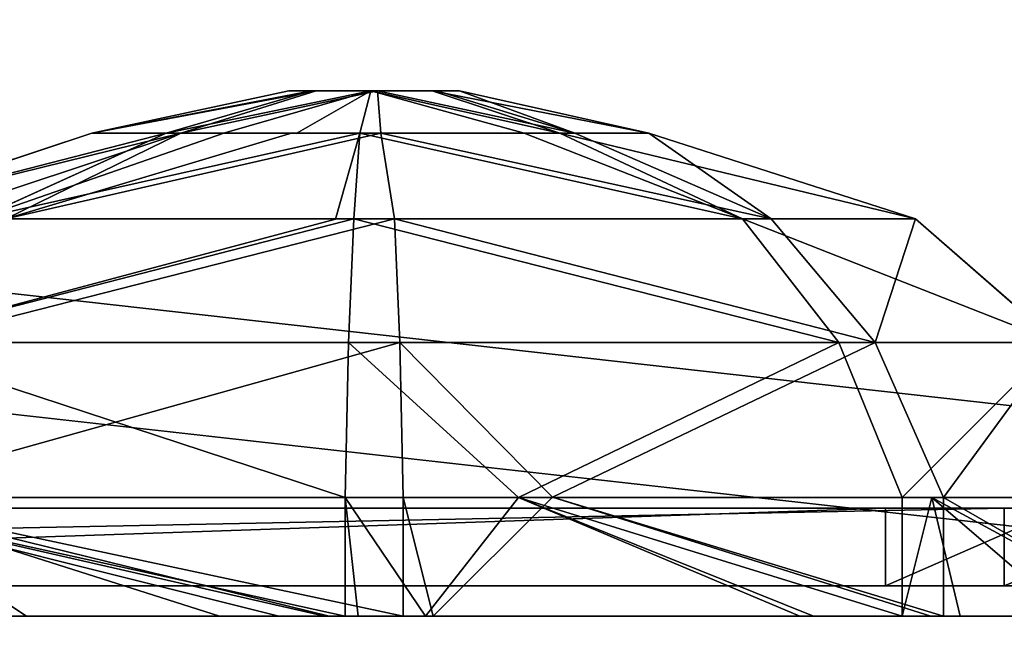
# Model space of a CAD drawing. Units: inches. Extents: x -2 to 416, y -23 to 325.
# Drawn here: x 154 to 156, y 243 to 245 of the extents above; entities that cross this region are included whole.
import ezdxf

# ---------------------------------------------------------------- set-up
doc = ezdxf.new("R2010")
doc.units = ezdxf.units.IN
doc.header["$MEASUREMENT"] = 0
doc.layers.get('0').update_dxf_attribs({"true_color": 0xffffff})
doc.layers.add('konstrukcja', color=7, linetype='Continuous', true_color=0xd3d2ce)

# ---------------------------------------------------------------- blocks, each defined once
blk = doc.blocks.new('Grupa_1')
at = {"color": 18, "true_color": 0x000000}
mesh = blk.add_polyface(dxfattribs=at)
corners = [(129, 142), (119, 35), (119, 142), (129, 35), (119, 152), (12, 142), (12, 152), (12, 35), (12, 25), (119, 25), (2, 35), (2, 142)]
mesh.append_faces([[corners[k] for k in face] for face in [(1, 0, 3), (4, 5, 6), (5, 10, 11)]], dxfattribs={"vtx0": -1, "color": 18})
mesh.append_faces([[corners[k] for k in face] for face in [(0, 1, 2), (7, 4, 8), (8, 4, 9), (9, 2, 1), (10, 5, 7)]], dxfattribs={"vtx0": -1, "vtx1": -1, "color": 18})
mesh.append_faces([[corners[k] for k in face] for face in [(5, 4, 7)]], dxfattribs={"vtx0": -1, "vtx1": -1, "vtx2": -1, "color": 18})
mesh.append_faces([[corners[k] for k in face] for face in [(9, 4, 2)]], dxfattribs={"vtx0": -1, "vtx2": -1, "color": 18})
mesh = blk.add_polyface(dxfattribs=at)
corners = [(129, 35, 1.8), (119, 142, 1.8), (119, 35, 1.8), (129, 142, 1.8), (119, 25, 1.8), (12, 35, 1.8), (12, 25, 1.8), (12, 142, 1.8), (12, 152, 1.8), (119, 152, 1.8), (2, 142, 1.8), (2, 35, 1.8)]
mesh.append_faces([[corners[k] for k in face] for face in [(1, 0, 3), (4, 5, 6), (5, 10, 11)]], dxfattribs={"vtx0": -1, "color": 18})
mesh.append_faces([[corners[k] for k in face] for face in [(0, 1, 2), (7, 4, 8), (8, 4, 9), (9, 2, 1), (10, 5, 7)]], dxfattribs={"vtx0": -1, "vtx1": -1, "color": 18})
mesh.append_faces([[corners[k] for k in face] for face in [(5, 4, 7)]], dxfattribs={"vtx0": -1, "vtx1": -1, "vtx2": -1, "color": 18})
mesh.append_faces([[corners[k] for k in face] for face in [(9, 4, 2)]], dxfattribs={"vtx0": -1, "vtx2": -1, "color": 18})
blk = doc.blocks.new('Difference_12')
at = {"color": 40, "true_color": 0xffaa00}
mesh = blk.add_polyface(dxfattribs=at)
corners = [(18.4877, 0.9488, 0.2), (13.7585, 134.1901, 0.2), (13.7585, 5.8416, 0.2), (18.2969, 138.2544, 0.2), (41.7675, 135.6593, 0.2), (46.3854, 0, 0.2), (77.2785, 137.8096, 0.2), (60.8103, 0, 0.2), (70.3289, 2.9783, 0.2), (81.4427, 1.1887, 0.2), (100.4145, 137.8096, 0.2), (98.2658, 0, 0.2), (108.807, 0, 0.2), (106.6987, 136.1963, 0.2), (121.067, 139, 0.2), (115.7592, 1.216, 0.2), (137.2238, 0, 0.2), (136.588, 139, 0.2), (137.2238, 26.1378, 0.2), (139, 3.8636, 0.2), (139, 1.9318, 0.2), (137.9071, 65.4948, 0.2), (137.5622, 113.5445, 0.2), (139, 53.3929, 0.2), (139, 61.6796, 0.2), (139, 90.2874, 0.2), (139, 81.283, 0.2), (139, 136.588, 0.2), (139, 130.4956, 0.2)]
mesh.append_faces([[corners[k] for k in face] for face in [(0, 1, 2), (19, 16, 20), (21, 23, 24), (25, 21, 26), (27, 22, 28)]], dxfattribs={"vtx0": -1, "color": 40})
mesh.append_faces([[corners[k] for k in face] for face in [(1, 0, 3), (3, 0, 4), (4, 5, 6), (6, 9, 10), (10, 12, 13), (13, 12, 14), (14, 16, 17), (18, 16, 19), (17, 22, 27)]], dxfattribs={"vtx0": -1, "vtx1": -1, "color": 40})
mesh.append_faces([[corners[k] for k in face] for face in [(17, 16, 18), (18, 21, 22), (22, 17, 18)]], dxfattribs={"vtx0": -1, "vtx1": -1, "vtx2": -1, "color": 40})
mesh.append_faces([[corners[k] for k in face] for face in [(4, 0, 5), (6, 5, 7), (6, 7, 8), (6, 8, 9), (10, 9, 11), (10, 11, 12), (14, 12, 15), (14, 15, 16), (21, 18, 23), (21, 25, 22)]], dxfattribs={"vtx0": -1, "vtx2": -1, "color": 40})
mesh = blk.add_polyface(dxfattribs=at)
corners = [(13.7585, 134.1901, -1), (18.4877, 0.9488, -1), (13.7585, 5.8416, -1), (18.2969, 138.2544, -1), (41.7675, 135.6593, -1), (46.3854, 0, -1), (77.2785, 137.8096, -1), (60.8103, 0, -1), (70.3289, 2.9783, -1), (81.4427, 1.1887, -1), (100.4145, 137.8096, -1), (98.2658, 0, -1), (108.807, 0, -1), (106.6987, 136.1963, -1), (121.067, 139, -1), (115.7592, 1.216, -1), (137.2238, 0, -1), (136.588, 139, -1), (137.2238, 26.1378, -1), (137.5622, 113.5445, -1), (139, 136.588, -1), (139, 130.4956, -1), (139, 90.2874, -1), (137.9071, 65.4948, -1), (139, 81.283, -1), (139, 53.3929, -1), (139, 61.6796, -1), (139, 1.9318, -1), (139, 3.8636, -1)]
mesh.append_faces([[corners[k] for k in face] for face in [(0, 1, 2), (19, 20, 21), (23, 22, 24), (25, 23, 26), (27, 18, 28)]], dxfattribs={"vtx0": -1, "color": 40})
mesh.append_faces([[corners[k] for k in face] for face in [(1, 4, 5), (5, 6, 7), (7, 6, 8), (8, 6, 9), (9, 10, 11), (11, 10, 12), (12, 14, 15), (15, 14, 16), (22, 23, 19), (18, 23, 25)]], dxfattribs={"vtx0": -1, "vtx1": -1, "color": 40})
mesh.append_faces([[corners[k] for k in face] for face in [(16, 17, 18), (18, 17, 19), (23, 18, 19)]], dxfattribs={"vtx0": -1, "vtx1": -1, "vtx2": -1, "color": 40})
mesh.append_faces([[corners[k] for k in face] for face in [(1, 0, 3), (1, 3, 4), (5, 4, 6), (9, 6, 10), (12, 10, 13), (12, 13, 14), (16, 14, 17), (19, 17, 20), (18, 27, 16)]], dxfattribs={"vtx0": -1, "vtx2": -1, "color": 40})
blk = doc.blocks.new('Grupa_30')
for p, q in [((0, 11.7782, 69.9349), (0, 1.8013, 68.6414)), ((0.2, 11.7782, 69.9349), (0.2, 1.8013, 68.6414)), ((0, 2.1071, 0.1697), (0, 7.9668, 4.5906)), ((0.2, 2.1071, 0.1697), (0.2, 7.9668, 4.5906)), ((0, 2.1071, 0.1697), (0.2, 2.1071, 0.1697)), ((0, 1.8013, 68.6414), (0.2, 1.8013, 68.6414))]:
    blk.add_line(p, q)
for points in [[(0, 0, 1.3811), (0, 0.0848, 0.9008), (0, 0.3291, 0.4787), (0, 0.7031, 0.1658), (0, 1.1617, 0), (0, 1.6494, 0.0013), (0, 2.1071, 0.1697)], [(0.2, 0, 1.3811), (0.2, 0.0848, 0.9008), (0.2, 0.3291, 0.4787), (0.2, 0.7031, 0.1658), (0.2, 1.1617, 0), (0.2, 1.6494, 0.0013), (0.2, 2.1071, 0.1697)]]:
    blk.add_polyline3d(points)
at = {"extrusion": (1, -1.59531e-08, -1.47495e-08)}
blk.add_arc((2.0672, 66.5905, 0.2), 2.0681, 97.3867, 181.6919, dxfattribs=at)
at = {"color": 62, "true_color": 0x89c818}
mesh = blk.add_polyface(dxfattribs=at)
corners = [(0, 0, 1.3811), (0, 0.047, 67.0331), (0, 0, 66.5294), (0, 0.0848, 0.9008), (0, 0.2149, 67.5104), (0, 0.3291, 0.4787), (0, 0.4937, 67.9325), (0, 0.7031, 0.1658), (0, 0.8666, 68.2744), (0, 1.1617), (0, 1.3113, 68.5155), (0, 1.6494, 0.0013), (0, 1.8013, 68.6414), (0, 2.1071, 0.1697), (0, 11.7782, 69.9349), (0, 7.9668, 4.5906), (0, 8.2979, 5.0001), (0, 8.5858, 5.441), (0, 8.8275, 5.9089), (0, 9.0206, 6.3988), (0, 9.1631, 6.9057), (0, 9.2535, 7.4245), (0, 13.4142, 68.1483), (0, 12.1979, 69.82), (0, 12.5815, 69.6145), (0, 12.9095, 69.3286), (0, 13.1656, 68.9767), (0, 13.3367, 68.5765)]
mesh.append_faces([[corners[k] for k in face] for face in [(0, 1, 2), (26, 22, 27)]], dxfattribs={"vtx0": -1, "color": 62})
mesh.append_faces([[corners[k] for k in face] for face in [(1, 3, 4), (4, 5, 6), (6, 7, 8), (8, 9, 10), (10, 11, 12), (12, 13, 14), (14, 22, 23), (23, 22, 24), (24, 22, 25), (25, 22, 26)]], dxfattribs={"vtx0": -1, "vtx1": -1, "color": 62})
mesh.append_faces([[corners[k] for k in face] for face in [(1, 0, 3), (4, 3, 5), (6, 5, 7), (8, 7, 9), (10, 9, 11), (12, 11, 13), (14, 13, 15), (14, 15, 16), (14, 16, 17), (14, 17, 18), (14, 18, 19), (14, 19, 20), (14, 20, 21), (14, 21, 22)]], dxfattribs={"vtx0": -1, "vtx2": -1, "color": 62})
mesh = blk.add_polyface(dxfattribs=at)
corners = [(0.2, 0.047, 67.0331), (0.2, 0, 1.3811), (0.2, 0, 66.5294), (0.2, 0.0848, 0.9008), (0.2, 0.2149, 67.5104), (0.2, 0.3291, 0.4787), (0.2, 0.4937, 67.9325), (0.2, 0.7031, 0.1658), (0.2, 0.8666, 68.2744), (0.2, 1.1617, 0), (0.2, 1.3113, 68.5155), (0.2, 1.6494, 0.0013), (0.2, 1.8013, 68.6414), (0.2, 2.1071, 0.1697), (0.2, 11.7782, 69.9349), (0.2, 7.9668, 4.5906), (0.2, 8.2979, 5.0001), (0.2, 8.5858, 5.441), (0.2, 8.8275, 5.9089), (0.2, 9.0206, 6.3988), (0.2, 9.1631, 6.9057), (0.2, 9.2535, 7.4245), (0.2, 13.4142, 68.1483), (0.2, 12.1979, 69.82), (0.2, 12.5815, 69.6145), (0.2, 12.9095, 69.3286), (0.2, 13.1656, 68.9767), (0.2, 13.3367, 68.5765)]
mesh.append_faces([[corners[k] for k in face] for face in [(0, 1, 2), (22, 26, 27)]], dxfattribs={"vtx0": -1, "color": 62})
mesh.append_faces([[corners[k] for k in face] for face in [(1, 0, 3), (3, 4, 5), (5, 6, 7), (7, 8, 9), (9, 10, 11), (11, 12, 13), (13, 14, 15), (15, 14, 16), (16, 14, 17), (17, 14, 18), (18, 14, 19), (19, 14, 20), (20, 14, 21), (21, 14, 22)]], dxfattribs={"vtx0": -1, "vtx1": -1, "color": 62})
mesh.append_faces([[corners[k] for k in face] for face in [(3, 0, 4), (5, 4, 6), (7, 6, 8), (9, 8, 10), (11, 10, 12), (13, 12, 14), (22, 14, 23), (22, 23, 24), (22, 24, 25), (22, 25, 26)]], dxfattribs={"vtx0": -1, "vtx2": -1, "color": 62})
mesh = blk.add_polyface(dxfattribs=at)
corners = [(0, 11.7782, 69.9349), (0.2, 1.8013, 68.6414), (0, 1.8013, 68.6414), (0.2, 11.7782, 69.9349)]
mesh.append_faces([[corners[k] for k in face] for face in [(0, 1, 2), (1, 0, 3)]], dxfattribs={"vtx0": -1, "color": 62})
mesh = blk.add_polyface(dxfattribs=at)
corners = [(0.2, 2.1071, 0.1697), (0, 7.9668, 4.5906), (0, 2.1071, 0.1697), (0.2, 7.9668, 4.5906)]
mesh.append_faces([[corners[k] for k in face] for face in [(0, 1, 2), (1, 0, 3)]], dxfattribs={"vtx0": -1, "color": 62})
mesh = blk.add_polyface(dxfattribs=at)
corners = [(0.2, 1.6494, 0.0013), (0, 2.1071, 0.1697), (0, 1.6494, 0.0013), (0.2, 2.1071, 0.1697)]
mesh.append_faces([[corners[k] for k in face] for face in [(0, 1, 2), (1, 0, 3)]], dxfattribs={"vtx0": -1, "color": 62})
mesh = blk.add_polyface(dxfattribs=at)
corners = [(0, 1.8013, 68.6414), (0.2, 1.3113, 68.5155), (0, 1.3113, 68.5155), (0.2, 1.8013, 68.6414)]
mesh.append_faces([[corners[k] for k in face] for face in [(0, 1, 2), (1, 0, 3)]], dxfattribs={"vtx0": -1, "color": 62})
blk = doc.blocks.new('Grupa_65')
at = {"extrusion": (2.16493e-15, 1.26851e-12, -1), "zscale": -1, "rotation": 90.00000182820922}
blk.add_blockref('Grupa_30', (0.009, 2.5815, -0.022), dxfattribs=at)
blk = doc.blocks.new('Group_68')
for p, q in [((0.4346, 1.5172, 3.4356), (0.4346, 1.2112, 3.4356)), ((0.5407, 1.5172, 0.6092), (0.5407, 1.2112, 0.6092)), ((1.8258, 1.5172, 4.0741), (1.8258, 1.2112, 4.0741)), ((1.9422, 1.5172, 0.0894), (2.0277, 1.5172, 0.1006)), ((1.9759, 1.5172, 0.0769), (1.9759, 1.2112, 0.0769)), ((0.4346, 1.2112, 3.4356), (0.6105, 0.8122, 3.2724)), ((0.5407, 1.2112, 0.6092), (0.7039, 0.8122, 0.7852)), ((1.8258, 1.2112, 4.0741), (1.8348, 0.8122, 3.8342)), ((1.9759, 1.2112, 0.0769), (1.9669, 0.8122, 0.3167)), ((0.1421, 0.8122, 2.0095), (0.5068, 0.4942, 2.0231)), ((0.6105, 0.8122, 3.2724), (0.8781, 0.4942, 3.0242)), ((0.7039, 0.8122, 0.7852), (0.9521, 0.4942, 1.0528)), ((1.8348, 0.8122, 3.8342), (1.8485, 0.4942, 3.4695)), ((1.9669, 0.8122, 0.3167), (1.9532, 0.4942, 0.6815)), ((0.5068, 0.4942, 2.0231), (1.1934, 0.2732, 2.0459)), ((0.8781, 0.4942, 3.0242), (1.3844, 0.2732, 2.5609)), ((0.9521, 0.4942, 1.0528), (1.4225, 0.2732, 1.5468)), ((1.8485, 0.4942, 3.4695), (1.8836, 0.2732, 2.79)), ((1.9532, 0.4942, 0.6815), (1.9374, 0.2732, 1.3558)), ((2.8496, 0.4942, 3.0982), (2.3985, 0.2732, 2.599)), ((2.9236, 0.4942, 1.1268), (2.4366, 0.2732, 1.5848)), ((3.2949, 0.4942, 2.1278), (2.6276, 0.2732, 2.0998)), ((1.1934, 0.2732, 2.0459), (1.681, 0.1642, 2.0672)), ((1.3844, 0.2732, 2.5609), (1.7396, 0.1642, 2.2251)), ((1.4225, 0.2732, 1.5468), (1.7512, 0.1642, 1.9142)), ((1.8836, 0.2732, 2.79), (1.8926, 0.1642, 2.2953)), ((1.9374, 0.2732, 1.3558), (1.9091, 0.1642, 1.8556)), ((2.3985, 0.2732, 2.599), (2.0505, 0.1642, 2.2368)), ((2.4366, 0.2732, 1.5848), (2.0621, 0.1642, 1.9259)), ((2.6276, 0.2732, 2.0998), (2.1207, 0.1642, 2.0837))]:
    blk.add_line(p, q)
blk.add_polyline3d([(1.8485, 0.4942, 3.4695), (0.8781, 0.4942, 3.0242), (0.5068, 0.4942, 2.0231), (0.9521, 0.4942, 1.0528), (1.9532, 0.4942, 0.6815), (2.0002, 0.4947, 0.7035), (2.9236, 0.4942, 1.1268), (3.2949, 0.4942, 2.1278), (3.0642, 0.4941, 2.6306), (2.8496, 0.4942, 3.0982), (1.8485, 0.4942, 3.4695)], close=True)
at = {"extrusion": (1.79885e-13, -1, 1.40848e-13)}
blk.add_circle((1.9009, 2.0755, -1.2112), 2, dxfattribs=at)
at = {"extrusion": (4.70042e-14, -1, 1.14643e-13)}
blk.add_circle((1.9009, 2.0755, -0.8122), 1.76, dxfattribs=at)
at = {"extrusion": (3.95179e-13, -1, 1.99968e-13)}
blk.add_circle((1.9105, 2.0729, -0.2732), 0.7176, dxfattribs=at)
at = {"extrusion": (-4.16044e-13, -1, 1.48567e-13)}
blk.add_circle((1.9009, 2.0755, -0.1642), 0.22, dxfattribs=at)
at = {"extrusion": (-5.72781e-14, -1, 6.78816e-14)}
blk.add_arc((1.9009, 2.0755, -1.5172), 2, 52.2742, 271.192, dxfattribs=at)
at = {"extrusion": (-7.10441e-14, -1, 1.43915e-13)}
blk.add_arc((1.9009, 2.0755, -1.5172), 2, 271.192, 273.6738, dxfattribs=at)
at = {"extrusion": (-3.79361e-14, -1, 1.43786e-13)}
blk.add_arc((1.9009, 2.0755, -1.5172), 2, 273.6738, 313.0682, dxfattribs=at)
mesh = blk.add_polyface()
corners = [(2.0277, 1.5172, 0.1006), (1.7685, 1.5172, 0.1538), (1.9422, 1.5172, 0.0894), (2.146, 1.5172, 0.155), (0.8045, 1.5172, 0.5114), (3.0615, 1.5172, 0.5751), (0.769, 1.5172, 0.5245), (0.5407, 1.5172, 0.6092), (3.2308, 1.5172, 0.6527), (0.4225, 1.5172, 0.8667), (3.24, 1.5172, 0.6599), (3.4462, 1.5172, 0.9286), (0.3917, 1.5172, 0.9338), (3.8009, 1.5172, 1.8848), (0.1087, 1.5172, 1.5506), (-0.0029, 1.5172, 1.7937), (-0.0977, 1.5172, 2.0004), (3.8258, 1.5172, 2.0741), (-0.0456, 1.5172, 2.1411), (3.7821, 1.5172, 2.4063), (0.4148, 1.5172, 3.3822), (3.3533, 1.5172, 3.3407), (3.24, 1.5172, 3.4883), (0.4346, 1.5172, 3.4356), (0.4673, 1.5172, 3.4506), (1.7486, 1.5172, 4.0387), (3.0855, 1.5172, 3.6068), (3.0073, 1.5172, 3.6359), (2.7962, 1.5172, 3.7142), (2.2992, 1.5172, 3.8985), (2.0163, 1.5172, 4.0034), (1.8258, 1.5172, 4.0741)]
mesh.append_faces([[corners[k] for k in face] for face in [(0, 1, 2), (25, 30, 31)]], dxfattribs={"vtx0": -1})
mesh.append_faces([[corners[k] for k in face] for face in [(1, 3, 4), (4, 5, 6), (6, 5, 7), (7, 8, 9), (9, 11, 12), (12, 13, 14), (14, 13, 15), (15, 13, 16), (16, 17, 18), (18, 19, 20), (20, 22, 23), (23, 22, 24), (24, 22, 25)]], dxfattribs={"vtx0": -1, "vtx1": -1})
mesh.append_faces([[corners[k] for k in face] for face in [(1, 0, 3), (4, 3, 5), (7, 5, 8), (9, 8, 10), (9, 10, 11), (12, 11, 13), (16, 13, 17), (18, 17, 19), (20, 19, 21), (20, 21, 22), (25, 22, 26), (25, 26, 27), (25, 27, 28), (25, 28, 29), (25, 29, 30)]], dxfattribs={"vtx0": -1, "vtx2": -1})
at = {"color": 7, "true_color": 0xffffff}
mesh = blk.add_polyface(dxfattribs=at)
corners = [(-0.0977, 1.5172, 2.0004), (0.4346, 1.2112, 3.4356), (-0.0977, 1.2112, 2.0004), (0.4346, 1.5172, 3.4356), (-0.0456, 1.5172, 2.1411), (0.4148, 1.5172, 3.3822)]
mesh.append_faces([[corners[k] for k in face] for face in [(0, 1, 2), (3, 4, 5)]], dxfattribs={"vtx0": -1, "color": 7})
mesh.append_faces([[corners[k] for k in face] for face in [(1, 0, 3)]], dxfattribs={"vtx0": -1, "vtx1": -1, "color": 7})
mesh.append_faces([[corners[k] for k in face] for face in [(3, 0, 4)]], dxfattribs={"vtx0": -1, "vtx2": -1, "color": 7})
mesh = blk.add_polyface(dxfattribs=at)
corners = [(0.5407, 1.5172, 0.6092), (0.4644, 1.2113, 0.7762), (0.5407, 1.2112, 0.6092), (0.3917, 1.5172, 0.9338), (0.4225, 1.5172, 0.8667), (-0.0977, 1.5172, 2.0004), (-0.0977, 1.2112, 2.0004), (0.1087, 1.5172, 1.5506), (-0.0029, 1.5172, 1.7937)]
mesh.append_faces([[corners[k] for k in face] for face in [(0, 1, 2), (3, 0, 4), (1, 5, 6), (5, 7, 8)]], dxfattribs={"vtx0": -1, "color": 7})
mesh.append_faces([[corners[k] for k in face] for face in [(7, 1, 3)]], dxfattribs={"vtx0": -1, "vtx1": -1, "color": 7})
mesh.append_faces([[corners[k] for k in face] for face in [(1, 0, 3), (5, 1, 7)]], dxfattribs={"vtx0": -1, "vtx1": -1, "vtx2": -1, "color": 7})
mesh = blk.add_polyface(dxfattribs=at)
corners = [(0.4346, 1.5172, 3.4356), (1.4411, 1.2108, 3.8985), (0.4346, 1.2112, 3.4356), (0.4673, 1.5172, 3.4506), (1.7486, 1.5172, 4.0387), (1.8258, 1.2112, 4.0741), (1.8258, 1.5172, 4.0741)]
mesh.append_faces([[corners[k] for k in face] for face in [(0, 1, 2), (5, 4, 6)]], dxfattribs={"vtx0": -1, "color": 7})
mesh.append_faces([[corners[k] for k in face] for face in [(1, 4, 5)]], dxfattribs={"vtx0": -1, "vtx1": -1, "color": 7})
mesh.append_faces([[corners[k] for k in face] for face in [(1, 0, 3), (1, 3, 4)]], dxfattribs={"vtx0": -1, "vtx2": -1, "color": 7})
mesh = blk.add_polyface(dxfattribs=at)
corners = [(1.5291, 1.2111, 0.2426), (0.5407, 1.5172, 0.6092), (0.5407, 1.2112, 0.6092), (0.769, 1.5172, 0.5245), (0.8045, 1.5172, 0.5114), (1.7685, 1.5172, 0.1538), (1.9759, 1.2112, 0.0769), (1.9422, 1.5172, 0.0894), (1.9759, 1.5172, 0.0769)]
mesh.append_faces([[corners[k] for k in face] for face in [(0, 1, 2), (7, 6, 8)]], dxfattribs={"vtx0": -1, "color": 7})
mesh.append_faces([[corners[k] for k in face] for face in [(1, 0, 3), (3, 0, 4), (4, 0, 5), (5, 6, 7)]], dxfattribs={"vtx0": -1, "vtx1": -1, "color": 7})
mesh.append_faces([[corners[k] for k in face] for face in [(5, 0, 6)]], dxfattribs={"vtx0": -1, "vtx2": -1, "color": 7})
mesh = blk.add_polyface(dxfattribs=at)
corners = [(1.8258, 1.5172, 4.0741), (3.261, 1.2112, 3.5418), (1.8258, 1.2112, 4.0741), (2.0163, 1.5172, 4.0034), (2.2992, 1.5172, 3.8985), (2.7962, 1.5172, 3.7142), (3.0073, 1.5172, 3.6359), (3.0855, 1.5172, 3.6068), (3.261, 1.5172, 3.5418)]
mesh.append_faces([[corners[k] for k in face] for face in [(0, 1, 2), (1, 7, 8)]], dxfattribs={"vtx0": -1, "color": 7})
mesh.append_faces([[corners[k] for k in face] for face in [(1, 0, 3), (1, 3, 4), (1, 4, 5), (1, 5, 6), (1, 6, 7)]], dxfattribs={"vtx0": -1, "vtx2": -1, "color": 7})
mesh = blk.add_polyface(dxfattribs=at)
corners = [(3.3671, 1.2112, 0.7153), (1.9759, 1.5172, 0.0769), (1.9759, 1.2112, 0.0769), (2.0277, 1.5172, 0.1006), (2.146, 1.5172, 0.155), (3.0615, 1.5172, 0.5751), (3.2308, 1.5172, 0.6527), (3.3671, 1.5172, 0.7153)]
mesh.append_faces([[corners[k] for k in face] for face in [(0, 1, 2), (6, 0, 7)]], dxfattribs={"vtx0": -1, "color": 7})
mesh.append_faces([[corners[k] for k in face] for face in [(1, 0, 3), (3, 0, 4), (4, 0, 5), (5, 0, 6)]], dxfattribs={"vtx0": -1, "vtx1": -1, "color": 7})
mesh = blk.add_polyface(dxfattribs=at)
corners = [(0.5407, 1.2112, 0.6092), (0.1421, 0.8122, 2.0095), (0.7039, 0.8122, 0.7852), (-0.0977, 1.2112, 2.0004), (0.4644, 1.2113, 0.7762)]
mesh.append_faces([[corners[k] for k in face] for face in [(0, 1, 2), (3, 0, 4)]], dxfattribs={"vtx0": -1, "color": 7})
mesh.append_faces([[corners[k] for k in face] for face in [(1, 0, 3)]], dxfattribs={"vtx0": -1, "vtx1": -1, "color": 7})
mesh = blk.add_polyface(dxfattribs=at)
corners = [(1.5291, 1.2111, 0.2426), (3.3671, 1.2112, 0.7153), (1.9759, 1.2112, 0.0769), (0.5407, 1.2112, 0.6092), (0.4644, 1.2113, 0.7762), (3.8994, 1.2112, 2.1505), (-0.0977, 1.2112, 2.0004), (0.4346, 1.2112, 3.4356), (3.261, 1.2112, 3.5418), (1.4411, 1.2108, 3.8985), (1.8258, 1.2112, 4.0741)]
mesh.append_faces([[corners[k] for k in face] for face in [(0, 1, 2), (8, 9, 10)]], dxfattribs={"vtx0": -1, "color": 7})
mesh.append_faces([[corners[k] for k in face] for face in [(1, 4, 5), (5, 7, 8)]], dxfattribs={"vtx0": -1, "vtx1": -1, "color": 7})
mesh.append_faces([[corners[k] for k in face] for face in [(1, 0, 3), (1, 3, 4), (5, 4, 6), (5, 6, 7), (8, 7, 9)]], dxfattribs={"vtx0": -1, "vtx2": -1, "color": 7})
mesh = blk.add_polyface(dxfattribs=at)
corners = [(0.1421, 0.8122, 2.0095), (0.4346, 1.2112, 3.4356), (0.6105, 0.8122, 3.2724), (-0.0977, 1.2112, 2.0004)]
mesh.append_faces([[corners[k] for k in face] for face in [(0, 1, 2), (1, 0, 3)]], dxfattribs={"vtx0": -1, "color": 7})
mesh = blk.add_polyface(dxfattribs=at)
corners = [(1.4411, 1.2108, 3.8985), (0.6105, 0.8122, 3.2724), (0.4346, 1.2112, 3.4356), (1.8348, 0.8122, 3.8342), (1.8258, 1.2112, 4.0741)]
mesh.append_faces([[corners[k] for k in face] for face in [(0, 1, 2), (3, 0, 4)]], dxfattribs={"vtx0": -1, "color": 7})
mesh.append_faces([[corners[k] for k in face] for face in [(1, 0, 3)]], dxfattribs={"vtx0": -1, "vtx1": -1, "color": 7})
mesh = blk.add_polyface(dxfattribs=at)
corners = [(0.7039, 0.8122, 0.7852), (1.5291, 1.2111, 0.2426), (0.5407, 1.2112, 0.6092), (1.9669, 0.8122, 0.3167), (1.9759, 1.2112, 0.0769)]
mesh.append_faces([[corners[k] for k in face] for face in [(0, 1, 2), (1, 3, 4)]], dxfattribs={"vtx0": -1, "color": 7})
mesh.append_faces([[corners[k] for k in face] for face in [(1, 0, 3)]], dxfattribs={"vtx0": -1, "vtx2": -1, "color": 7})
mesh = blk.add_polyface(dxfattribs=at)
corners = [(3.261, 1.2112, 3.5418), (1.8348, 0.8122, 3.8342), (1.8258, 1.2112, 4.0741), (3.0978, 0.8122, 3.3658)]
mesh.append_faces([[corners[k] for k in face] for face in [(0, 1, 2), (1, 0, 3)]], dxfattribs={"vtx0": -1, "color": 7})
mesh = blk.add_polyface(dxfattribs=at)
corners = [(3.1912, 0.8122, 0.8785), (1.9759, 1.2112, 0.0769), (1.9669, 0.8122, 0.3167), (3.3671, 1.2112, 0.7153)]
mesh.append_faces([[corners[k] for k in face] for face in [(0, 1, 2), (1, 0, 3)]], dxfattribs={"vtx0": -1, "color": 7})
mesh = blk.add_polyface(dxfattribs=at)
corners = [(0.7039, 0.8122, 0.7852), (3.1912, 0.8122, 0.8785), (1.9669, 0.8122, 0.3167), (0.1421, 0.8122, 2.0095), (3.6596, 0.8122, 2.1415), (0.6105, 0.8122, 3.2724), (3.5351, 0.8126, 2.4114), (3.0978, 0.8122, 3.3658), (1.8348, 0.8122, 3.8342)]
mesh.append_faces([[corners[k] for k in face] for face in [(0, 1, 2), (7, 5, 8)]], dxfattribs={"vtx0": -1, "color": 7})
mesh.append_faces([[corners[k] for k in face] for face in [(1, 3, 4), (4, 5, 6), (6, 5, 7)]], dxfattribs={"vtx0": -1, "vtx1": -1, "color": 7})
mesh.append_faces([[corners[k] for k in face] for face in [(1, 0, 3), (4, 3, 5)]], dxfattribs={"vtx0": -1, "vtx2": -1, "color": 7})
mesh = blk.add_polyface(dxfattribs=at)
corners = [(0.1421, 0.8122, 2.0095), (0.9521, 0.4942, 1.0528), (0.7039, 0.8122, 0.7852), (0.5068, 0.4942, 2.0231)]
mesh.append_faces([[corners[k] for k in face] for face in [(0, 1, 2), (1, 0, 3)]], dxfattribs={"vtx0": -1, "color": 7})
mesh = blk.add_polyface(dxfattribs=at)
corners = [(0.6105, 0.8122, 3.2724), (0.5068, 0.4942, 2.0231), (0.1421, 0.8122, 2.0095), (0.8781, 0.4942, 3.0242)]
mesh.append_faces([[corners[k] for k in face] for face in [(0, 1, 2), (1, 0, 3)]], dxfattribs={"vtx0": -1, "color": 7})
mesh = blk.add_polyface(dxfattribs=at)
corners = [(0.6105, 0.8122, 3.2724), (1.8485, 0.4942, 3.4695), (0.8781, 0.4942, 3.0242), (1.8348, 0.8122, 3.8342)]
mesh.append_faces([[corners[k] for k in face] for face in [(0, 1, 2), (1, 0, 3)]], dxfattribs={"vtx0": -1, "color": 7})
mesh = blk.add_polyface(dxfattribs=at)
corners = [(0.7039, 0.8122, 0.7852), (1.9532, 0.4942, 0.6815), (1.9669, 0.8122, 0.3167), (0.9521, 0.4942, 1.0528)]
mesh.append_faces([[corners[k] for k in face] for face in [(0, 1, 2), (1, 0, 3)]], dxfattribs={"vtx0": -1, "color": 7})
mesh = blk.add_polyface(dxfattribs=at)
corners = [(1.8485, 0.4942, 3.4695), (3.0978, 0.8122, 3.3658), (2.8496, 0.4942, 3.0982), (1.8348, 0.8122, 3.8342)]
mesh.append_faces([[corners[k] for k in face] for face in [(0, 1, 2), (1, 0, 3)]], dxfattribs={"vtx0": -1, "color": 7})
mesh = blk.add_polyface(dxfattribs=at)
corners = [(1.9532, 0.4942, 0.6815), (3.1912, 0.8122, 0.8785), (1.9669, 0.8122, 0.3167), (2.0002, 0.4947, 0.7035), (2.9236, 0.4942, 1.1268)]
mesh.append_faces([[corners[k] for k in face] for face in [(0, 1, 2), (1, 3, 4)]], dxfattribs={"vtx0": -1, "color": 7})
mesh.append_faces([[corners[k] for k in face] for face in [(1, 0, 3)]], dxfattribs={"vtx0": -1, "vtx2": -1, "color": 7})
mesh = blk.add_polyface(dxfattribs=at)
corners = [(0.9521, 0.4942, 1.0528), (2.0002, 0.4947, 0.7035), (1.9532, 0.4942, 0.6815), (2.9236, 0.4942, 1.1268), (0.5068, 0.4942, 2.0231), (3.2949, 0.4942, 2.1278), (0.8781, 0.4942, 3.0242), (3.0642, 0.4941, 2.6306), (2.8496, 0.4942, 3.0982), (1.8485, 0.4942, 3.4695)]
mesh.append_faces([[corners[k] for k in face] for face in [(0, 1, 2), (8, 6, 9)]], dxfattribs={"vtx0": -1, "color": 7})
mesh.append_faces([[corners[k] for k in face] for face in [(1, 0, 3), (3, 4, 5), (5, 6, 7), (7, 6, 8)]], dxfattribs={"vtx0": -1, "vtx1": -1, "color": 7})
mesh.append_faces([[corners[k] for k in face] for face in [(3, 0, 4), (5, 4, 6)]], dxfattribs={"vtx0": -1, "vtx2": -1, "color": 7})
mesh = blk.add_polyface(dxfattribs=at)
corners = [(0.8781, 0.4942, 3.0242), (1.1934, 0.2732, 2.0459), (0.5068, 0.4942, 2.0231), (1.3844, 0.2732, 2.5609)]
mesh.append_faces([[corners[k] for k in face] for face in [(0, 1, 2), (1, 0, 3)]], dxfattribs={"vtx0": -1, "color": 7})
mesh = blk.add_polyface(dxfattribs=at)
corners = [(0.5068, 0.4942, 2.0231), (1.4225, 0.2732, 1.5468), (0.9521, 0.4942, 1.0528), (1.1934, 0.2732, 2.0459)]
mesh.append_faces([[corners[k] for k in face] for face in [(0, 1, 2), (1, 0, 3)]], dxfattribs={"vtx0": -1, "color": 7})
mesh = blk.add_polyface(dxfattribs=at)
corners = [(0.8781, 0.4942, 3.0242), (1.8836, 0.2732, 2.79), (1.3844, 0.2732, 2.5609), (1.8485, 0.4942, 3.4695)]
mesh.append_faces([[corners[k] for k in face] for face in [(0, 1, 2), (1, 0, 3)]], dxfattribs={"vtx0": -1, "color": 7})
mesh = blk.add_polyface(dxfattribs=at)
corners = [(0.9521, 0.4942, 1.0528), (1.9374, 0.2732, 1.3558), (1.9532, 0.4942, 0.6815), (1.5146, 0.273, 1.5125), (1.4225, 0.2732, 1.5468)]
mesh.append_faces([[corners[k] for k in face] for face in [(0, 1, 2), (3, 0, 4)]], dxfattribs={"vtx0": -1, "color": 7})
mesh.append_faces([[corners[k] for k in face] for face in [(1, 0, 3)]], dxfattribs={"vtx0": -1, "vtx1": -1, "color": 7})
mesh = blk.add_polyface(dxfattribs=at)
corners = [(2.1109, 0.2721, 2.7061), (2.8496, 0.4942, 3.0982), (2.3985, 0.2732, 2.599), (1.8836, 0.2732, 2.79), (1.8485, 0.4942, 3.4695)]
mesh.append_faces([[corners[k] for k in face] for face in [(0, 1, 2), (1, 3, 4)]], dxfattribs={"vtx0": -1, "color": 7})
mesh.append_faces([[corners[k] for k in face] for face in [(1, 0, 3)]], dxfattribs={"vtx0": -1, "vtx2": -1, "color": 7})
mesh = blk.add_polyface(dxfattribs=at)
corners = [(1.9374, 0.2732, 1.3558), (2.0002, 0.4947, 0.7035), (1.9532, 0.4942, 0.6815), (2.9236, 0.4942, 1.1268), (2.2858, 0.2724, 1.5153), (2.4366, 0.2732, 1.5848), (2.102, 0.2738, 1.4316)]
mesh.append_faces([[corners[k] for k in face] for face in [(0, 1, 2), (3, 4, 5), (4, 0, 6)]], dxfattribs={"vtx0": -1, "color": 7})
mesh.append_faces([[corners[k] for k in face] for face in [(1, 0, 3)]], dxfattribs={"vtx0": -1, "vtx1": -1, "color": 7})
mesh.append_faces([[corners[k] for k in face] for face in [(3, 0, 4)]], dxfattribs={"vtx0": -1, "vtx1": -1, "vtx2": -1, "color": 7})
mesh = blk.add_polyface(dxfattribs=at)
corners = [(2.3985, 0.2732, 2.599), (3.2949, 0.4942, 2.1278), (2.6276, 0.2732, 2.0998), (3.0642, 0.4941, 2.6306), (2.8496, 0.4942, 3.0982)]
mesh.append_faces([[corners[k] for k in face] for face in [(0, 1, 2), (3, 0, 4)]], dxfattribs={"vtx0": -1, "color": 7})
mesh.append_faces([[corners[k] for k in face] for face in [(1, 0, 3)]], dxfattribs={"vtx0": -1, "vtx1": -1, "color": 7})
mesh = blk.add_polyface(dxfattribs=at)
corners = [(2.4366, 0.2732, 1.5848), (3.2949, 0.4942, 2.1278), (2.9236, 0.4942, 1.1268), (2.6276, 0.2732, 2.0998)]
mesh.append_faces([[corners[k] for k in face] for face in [(0, 1, 2), (1, 0, 3)]], dxfattribs={"vtx0": -1, "color": 7})
mesh = blk.add_polyface(dxfattribs=at)
corners = [(1.5146, 0.273, 1.5125), (2.102, 0.2738, 1.4316), (1.9374, 0.2732, 1.3558), (2.2858, 0.2724, 1.5153), (1.4225, 0.2732, 1.5468), (2.4366, 0.2732, 1.5848), (1.1934, 0.2732, 2.0459), (2.6276, 0.2732, 2.0998), (1.3844, 0.2732, 2.5609), (2.3985, 0.2732, 2.599), (1.8836, 0.2732, 2.79), (2.1109, 0.2721, 2.7061)]
mesh.append_faces([[corners[k] for k in face] for face in [(0, 1, 2), (9, 10, 11)]], dxfattribs={"vtx0": -1, "color": 7})
mesh.append_faces([[corners[k] for k in face] for face in [(1, 0, 3), (3, 4, 5), (5, 6, 7), (7, 8, 9)]], dxfattribs={"vtx0": -1, "vtx1": -1, "color": 7})
mesh.append_faces([[corners[k] for k in face] for face in [(3, 0, 4), (5, 4, 6), (7, 6, 8), (9, 8, 10)]], dxfattribs={"vtx0": -1, "vtx2": -1, "color": 7})
mesh = blk.add_polyface(dxfattribs=at)
corners = [(1.3844, 0.2732, 2.5609), (1.681, 0.1642, 2.0672), (1.1934, 0.2732, 2.0459), (1.7396, 0.1642, 2.2251)]
mesh.append_faces([[corners[k] for k in face] for face in [(0, 1, 2), (1, 0, 3)]], dxfattribs={"vtx0": -1, "color": 7})
mesh = blk.add_polyface(dxfattribs=at)
corners = [(1.1934, 0.2732, 2.0459), (1.7512, 0.1642, 1.9142), (1.4225, 0.2732, 1.5468), (1.681, 0.1642, 2.0672)]
mesh.append_faces([[corners[k] for k in face] for face in [(0, 1, 2), (1, 0, 3)]], dxfattribs={"vtx0": -1, "color": 7})
mesh = blk.add_polyface(dxfattribs=at)
corners = [(1.3844, 0.2732, 2.5609), (1.8926, 0.1642, 2.2953), (1.7396, 0.1642, 2.2251), (1.8836, 0.2732, 2.79)]
mesh.append_faces([[corners[k] for k in face] for face in [(0, 1, 2), (1, 0, 3)]], dxfattribs={"vtx0": -1, "color": 7})
mesh = blk.add_polyface(dxfattribs=at)
corners = [(1.5146, 0.273, 1.5125), (1.9091, 0.1642, 1.8556), (1.9374, 0.2732, 1.3558), (1.4225, 0.2732, 1.5468), (1.7512, 0.1642, 1.9142)]
mesh.append_faces([[corners[k] for k in face] for face in [(0, 1, 2), (1, 3, 4)]], dxfattribs={"vtx0": -1, "color": 7})
mesh.append_faces([[corners[k] for k in face] for face in [(1, 0, 3)]], dxfattribs={"vtx0": -1, "vtx2": -1, "color": 7})
mesh = blk.add_polyface(dxfattribs=at)
corners = [(1.8926, 0.1642, 2.2953), (2.3985, 0.2732, 2.599), (2.0505, 0.1642, 2.2368), (1.8836, 0.2732, 2.79), (2.1109, 0.2721, 2.7061)]
mesh.append_faces([[corners[k] for k in face] for face in [(0, 1, 2), (1, 3, 4)]], dxfattribs={"vtx0": -1, "color": 7})
mesh.append_faces([[corners[k] for k in face] for face in [(1, 0, 3)]], dxfattribs={"vtx0": -1, "vtx2": -1, "color": 7})
mesh = blk.add_polyface(dxfattribs=at)
corners = [(1.9091, 0.1642, 1.8556), (2.102, 0.2738, 1.4316), (1.9374, 0.2732, 1.3558), (2.2858, 0.2724, 1.5153), (2.4366, 0.2732, 1.5848), (2.0621, 0.1642, 1.9259)]
mesh.append_faces([[corners[k] for k in face] for face in [(0, 1, 2), (4, 0, 5)]], dxfattribs={"vtx0": -1, "color": 7})
mesh.append_faces([[corners[k] for k in face] for face in [(1, 0, 3), (3, 0, 4)]], dxfattribs={"vtx0": -1, "vtx1": -1, "color": 7})
mesh = blk.add_polyface(dxfattribs=at)
corners = [(2.0505, 0.1642, 2.2368), (2.6276, 0.2732, 2.0998), (2.1207, 0.1642, 2.0837), (2.3985, 0.2732, 2.599)]
mesh.append_faces([[corners[k] for k in face] for face in [(0, 1, 2), (1, 0, 3)]], dxfattribs={"vtx0": -1, "color": 7})
mesh = blk.add_polyface(dxfattribs=at)
corners = [(2.0621, 0.1642, 1.9259), (2.6276, 0.2732, 2.0998), (2.4366, 0.2732, 1.5848), (2.1207, 0.1642, 2.0837)]
mesh.append_faces([[corners[k] for k in face] for face in [(0, 1, 2), (1, 0, 3)]], dxfattribs={"vtx0": -1, "color": 7})
mesh = blk.add_polyface(dxfattribs=at)
corners = [(1.7512, 0.1642, 1.9142), (2.0621, 0.1642, 1.9259), (1.9091, 0.1642, 1.8556), (1.681, 0.1642, 2.0672), (2.1207, 0.1642, 2.0837), (1.7396, 0.1642, 2.2251), (2.0505, 0.1642, 2.2368), (1.8926, 0.1642, 2.2953)]
mesh.append_faces([[corners[k] for k in face] for face in [(0, 1, 2), (6, 5, 7)]], dxfattribs={"vtx0": -1, "color": 7})
mesh.append_faces([[corners[k] for k in face] for face in [(1, 3, 4), (4, 5, 6)]], dxfattribs={"vtx0": -1, "vtx1": -1, "color": 7})
mesh.append_faces([[corners[k] for k in face] for face in [(1, 0, 3), (4, 3, 5)]], dxfattribs={"vtx0": -1, "vtx2": -1, "color": 7})
blk = doc.blocks.new('Group_153')
at = {"extrusion": (1, -2.59108e-13, -4.44089e-16), "rotation": 179.9999999999853}
blk.add_blockref('Group_68', (3.791, 1.6619, -0.0788), dxfattribs=at)

msp = doc.modelspace()

# ---------------------------------------------------------------- block references
at = {"color": 7, "true_color": 0xffffff, "extrusion": (-2.18464e-13, -1, -3.4972e-15), "zscale": -1, "rotation": 270}
msp.add_blockref('Group_153', (152.773, 146.8351, -243.3641), dxfattribs=at)
at = {"extrusion": (6.14092e-16, 1.23974e-22, -1), "zscale": -1}
msp.add_blockref('Grupa_65', (-158.0783, 241.0053, -138.8798), dxfattribs=at)
at = {"layer": 'konstrukcja', "extrusion": (2.93812e-15, -0.258819, -0.965926), "zscale": -1, "rotation": 270}
msp.add_blockref('Difference_12', (118.911, -37.3921, -307.2869), dxfattribs=at)
at = {"layer": 'konstrukcja'}
msp.add_blockref('Grupa_1', (122.5452, 93.8371, 135.2545), dxfattribs=at)

doc.saveas('drawing.dxf')
